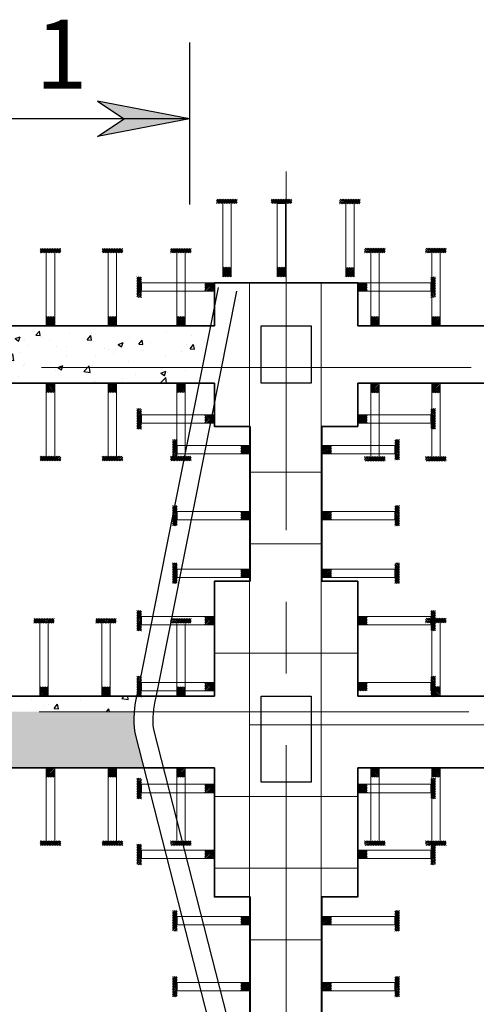
# Model space of a CAD drawing. Units: inches. Extents: x -26470 to 3011936, y 92264 to 325516.
# Drawn here: x 197589 to 200776, y 140111 to 146975 of the extents above; entities that cross this region are included whole.
import ezdxf

# ---------------------------------------------------------------- set-up
doc = ezdxf.new("R2010")
doc.units = ezdxf.units.IN
doc.header["$LTSCALE"] = 20
doc.header["$MEASUREMENT"] = 0
doc.linetypes.add('CENTER2', pattern=[1.125, 0.75, -0.125, 0.125, -0.125])
doc.layers.get('0').update_dxf_attribs({"lineweight": 25})
for name, color, linetype, lineweight in [('40', 1, 'Continuous', 35), ('DIM', 8, 'Continuous', 9), ('MANH005', 8, 'Continuous', 5), ('net chinh', 5, 'Continuous', 25), ('Truc', 3, 'CENTER2', 9)]:
    doc.layers.add(name, color=color, linetype=linetype, lineweight=lineweight)
doc.styles.get("Standard").update_dxf_attribs({"font": 'VHTIME.ttf'})
pattern_1 = [(50, (0, 0), (358.6301, -31.37607), [37.5, -412.5]), (355, (0, 0), (-69.37567, 376.09607), [30, -330]), (100.4514, (29.9, -2.6), (289.2547, 344.71977), [31.8701, -350.57106]), (46.1842, (0, 100), (533.6205, -82.7595), [56.25, -618.75]), (96.6356, (44.47, 93.1), (467.3314, 487.0589), [47.8051, -525.8565]), (351.1842, (0, 100), (467.331, 487.0593), [45, -495]), (21, (50, 75), (298.45353, -201.30945), [37.5, -412.5]), (326, (50, 75), (121.65767, 362.575), [30, -330]), (71.4514, (74.87, 58.22), (420.1113, 161.26525), [31.8701, -350.57106]), (37.5, (0, 0), (6.07993, 166.44693), [0, -326, 0, -335, 0, -331.25]), (7.5, (0, 0), (131.53477, 197.20586), [0, -191, 0, -318.5, 0, -126.25]), (327.5, (-111.5, 0), (266.91122, -11.277436), [0, -125, 0, -390, 0, -517.5]), (317.5, (-161.5, 0), (291.59308, 50.0525), [0, -162.5, 0, -259, 0, -367.5])]

msp = doc.modelspace()

# ---------------------------------------------------------------- hatches: boundary and pattern name
for points in [[(198774.2, 146283.3), (198317.2, 146283.3), (198132, 146406.3)], [(198132, 146160.3), (198774.2, 146283.3), (198317.2, 146283.3)]]:
    msp.add_hatch(color=256).paths.add_polyline_path(points)
h = msp.add_hatch()
h.set_pattern_fill('AR-CONC', color=256, scale=50, style=0)
h.set_pattern_definition(pattern_1)
h.paths.add_polyline_path([(198919.9, 144840), (196348.5, 144840), (196348.5, 145140), (195848.5, 145140), (195848.5, 144840), (196023.5, 144840), (196023.5, 144550), (198862.1, 144550)])
h.paths.add_polyline_path([(196348.5, 144440), (198840.2, 144440), (198862.1, 144550), (196023.5, 144550), (196023.5, 144440), (195848.5, 144440), (195848.5, 142260), (196023.5, 142260), (196023.5, 142150), (198387.8, 142150, -0.039316), (198404.9, 142260), (196348.5, 142260), (196348.5, 143060), (196098.5, 143060), (196098.5, 144140), (196348.5, 144140)])
h = msp.add_hatch()
h.set_pattern_fill('AR-CONC', color=256, scale=50, style=0)
h.set_pattern_definition(pattern_1)
h.paths.add_polyline_path([(196828.4, 134560), (198468.6, 134560), (198573.8, 134376.4), (198826.1, 134376.4), (198826.1, 134876.4), (198474.4, 134876.4), (198474.4, 134950), (196023.5, 134950), (196023.5, 134460), (195848.5, 134460), (195848.5, 132160), (196023.5, 132160), (196023.5, 132050), (199193.3, 132050), (199193.3, 132560), (198948.5, 132560), (198948.5, 132160), (196348.5, 132160), (196348.5, 133010), (196098.5, 133010), (196098.5, 133554.3), (196252.1, 133554.3)])
h.paths.add_polyline_path([(195673.5, 134950), (192423.5, 134950), (192423.5, 134460), (192248.5, 134460), (192248.5, 132160), (192423.5, 132160), (192423.5, 132050), (195673.5, 132050), (195673.5, 132160), (195848.5, 132160), (195848.5, 134460), (195673.5, 134460)])
h.paths.add_polyline_path([(195444.9, 133554.3), (195598.5, 133554.3), (195598.5, 133010), (195348.5, 133010), (195348.5, 132160), (192838.5, 132160), (192838.5, 133010), (192498.5, 133010), (192498.5, 133660), (192748.5, 133660), (192748.5, 134560), (194868.6, 134560)], flags=16)
h.paths.add_polyline_path([(194453.7, 134258.1), (194425, 134308.8), (194705.8, 134467.8), (194705.8, 134400.9)], flags=0)
h.paths.add_polyline_path([(194453.7, 134258.1), (194425, 134308.8), (194647.5, 134434.8), (194647.5, 134367.9)], flags=0)
h.paths.add_polyline_path([(195183.4, 132322.8), (194838.7, 132322.8), (194838.7, 132381), (195183.4, 132381)], flags=0)
h.paths.add_polyline_path([(193258.3, 134482.4), (193258.3, 134424.2), (192879.2, 134424.2), (192879.2, 134482.4)], flags=0)
h.paths.add_polyline_path([(193348.3, 132381), (193348.3, 132322.8), (192879.2, 132322.8), (192879.2, 132381)], flags=0)
h.paths.add_polyline_path([(195848.5, 141660), (195673.5, 141660), (195673.5, 142150), (192423.5, 142150), (192423.5, 141660), (192248.5, 141660), (192248.5, 135060), (192423.5, 135060), (192423.5, 134950), (195673.5, 134950), (195673.5, 135060), (195848.5, 135060)])
h.paths.add_polyline_path([(194748.5, 135604.2), (194748.5, 135060), (192748.5, 135060), (192748.5, 135860), (192498.5, 135860), (192498.5, 140860), (192748.5, 140860), (192748.5, 141760), (195348.5, 141760), (195348.5, 140860), (195598.5, 140860), (195598.5, 135604.2)], flags=16)
h.paths.add_polyline_path([(194705.8, 135181.4), (194238.7, 135181.4), (194238.7, 135239.6), (194273.2, 135239.6), (194273.2, 135545.9), (194705.8, 135545.9)], flags=0)
h.paths.add_polyline_path([(193258.3, 135339.9), (192879.2, 135339.9), (192879.2, 135398.1), (193258.3, 135398.1)], flags=0)
h.paths.add_polyline_path([(195183.4, 141586.4), (194838.7, 141586.4), (194838.7, 141644.6), (195183.4, 141644.6)], flags=0)
h.paths.add_polyline_path([(192879.2, 141586.4), (192879.2, 141644.6), (193258.3, 141644.6), (193258.3, 141586.4)], flags=0)
h.paths.add_polyline_path([(196948.5, 135604.2), (196098.5, 135604.2), (196098.5, 140860), (196348.5, 140860), (196348.5, 141760), (198454.3, 141760), (198391.9, 142003.1, -0.051955), (198387.8, 142150), (196023.5, 142150), (196023.5, 141660), (195848.5, 141660), (195848.5, 135060), (196023.5, 135060), (196023.5, 134950), (198474.4, 134950), (198474.4, 135376.4), (198348.5, 135376.4), (198348.5, 135060), (196948.5, 135060)])
h.paths.add_polyline_path([(192245, 140764.4), (196367.8, 140764.4), (196367.8, 138664.4), (192245, 138664.4)], flags=9)
at = {"layer": 'MANH005', "ltscale": 5}
h = msp.add_hatch(dxfattribs=at)
h.set_pattern_fill('ANSI31', color=256, scale=3.181442, style=0)
h.set_pattern_definition([(315, (162166.32, 165040.3566), (-5.7140329, -5.7140329), [])])
h.paths.add_polyline_path([(199064.6, 145182.9), (199006.4, 145182.9), (199006.4, 145249), (199064.6, 145249)])
h.paths.add_polyline_path([(199107.2, 145692.7), (198963.9, 145692.7), (198963.9, 145724.8), (199107.2, 145724.8)])
h = msp.add_hatch(dxfattribs=at)
h.set_pattern_fill('ANSI31', color=256, scale=3.181442, style=0)
h.set_pattern_definition([(315, (162546.929, 165040.3566), (-5.7140329, -5.7140329), [])])
h.paths.add_polyline_path([(199445.2, 145182.9), (199387, 145182.9), (199387, 145249), (199445.2, 145249)])
h.paths.add_polyline_path([(199487.8, 145692.7), (199344.5, 145692.7), (199344.5, 145724.8), (199487.8, 145724.8)])
h = msp.add_hatch(dxfattribs=at)
h.set_pattern_fill('ANSI31', color=256, scale=3.181442, style=0)
h.set_pattern_definition([(315, (163024.528, 165039.182), (-5.7140329, -5.7140329), [])])
h.paths.add_polyline_path([(199922.8, 145181.7), (199864.6, 145181.7), (199864.6, 145247.8), (199922.8, 145247.8)])
h.paths.add_polyline_path([(199965.4, 145691.5), (199822.1, 145691.5), (199822.1, 145723.6), (199965.4, 145723.6)])
h = msp.add_hatch(dxfattribs=at)
h.set_pattern_fill('ANSI31', color=256, scale=3.181442, style=0)
h.set_pattern_definition([(315, (160934.914, 164696.2826), (-5.7140329, -5.7140329), [])])
h.paths.add_polyline_path([(197833.2, 144838.8), (197775, 144838.8), (197775, 144904.9), (197833.2, 144904.9)])
h.paths.add_polyline_path([(197875.7, 145348.6), (197732.5, 145348.6), (197732.5, 145380.7), (197875.7, 145380.7)])
h = msp.add_hatch(dxfattribs=at)
h.set_pattern_fill('ANSI31', color=256, scale=3.181442, style=0)
h.set_pattern_definition([(315, (161367.45, 164696.2826), (-5.7140329, -5.7140329), [])])
h.paths.add_polyline_path([(198265.8, 144838.8), (198207.5, 144838.8), (198207.5, 144904.9), (198265.8, 144904.9)])
h.paths.add_polyline_path([(198308.3, 145348.6), (198165, 145348.6), (198165, 145380.7), (198308.3, 145380.7)])
h = msp.add_hatch(dxfattribs=at)
h.set_pattern_fill('ANSI31', color=256, scale=3.181442, style=0)
h.set_pattern_definition([(315, (161845.049, 164696.2826), (-5.7140329, -5.7140329), [])])
h.paths.add_polyline_path([(198743.4, 144838.8), (198685.1, 144838.8), (198685.1, 144904.9), (198743.4, 144904.9)])
h.paths.add_polyline_path([(198785.9, 145348.6), (198642.6, 145348.6), (198642.6, 145380.7), (198785.9, 145380.7)])
h = msp.add_hatch(dxfattribs=at)
h.set_pattern_fill('ANSI31', color=256, scale=3.181442, style=0)
h.set_pattern_definition([(315, (163199.1075, 164697.457), (-5.7140329, -5.7140329), [])])
h.paths.add_polyline_path([(200097.4, 144840), (200039.2, 144840), (200039.2, 144906.1), (200097.4, 144906.1)])
h.paths.add_polyline_path([(200139.9, 145349.8), (199996.7, 145349.8), (199996.7, 145381.9), (200139.9, 145381.9)])
h = msp.add_hatch(dxfattribs=at)
h.set_pattern_fill('ANSI31', color=256, scale=3.181442, style=0)
h.set_pattern_definition([(315, (163624.78, 164697.457), (-5.7140329, -5.7140329), [])])
h.paths.add_polyline_path([(200523.1, 144840), (200464.9, 144840), (200464.9, 144906.1), (200523.1, 144906.1)])
h.paths.add_polyline_path([(200565.6, 145349.8), (200422.3, 145349.8), (200422.3, 145381.9), (200565.6, 145381.9)])
h = msp.add_hatch(dxfattribs=at)
h.set_pattern_fill('ANSI31', color=256, scale=3.181442, angle=90, style=0)
h.set_pattern_definition([(45, (179091.055, 108241.692), (5.7140329, -5.7140329), [])])
h.paths.add_polyline_path([(198948.5, 145140), (198948.5, 145081.8), (198882.4, 145081.8), (198882.4, 145140)])
h.paths.add_polyline_path([(198438.7, 145182.5), (198438.7, 145039.3), (198406.6, 145039.3), (198406.6, 145182.5)])
h = msp.add_hatch(dxfattribs=at)
h.set_pattern_fill('ANSI31', color=256, scale=3.181442, angle=90, style=0)
h.set_pattern_definition([(135, (219805.945, 108241.692), (-5.7140329, -5.7140329), [])])
h.paths.add_polyline_path([(199948.5, 145140), (199948.5, 145081.8), (200014.6, 145081.8), (200014.6, 145140)])
h.paths.add_polyline_path([(200458.3, 145182.5), (200458.3, 145039.3), (200490.4, 145039.3), (200490.4, 145182.5)])
h = msp.add_hatch(dxfattribs=at)
h.set_pattern_fill('ANSI31', color=256, scale=3.181442, style=0)
h.set_pattern_definition([(45, (160934.914, 124583.7415), (-5.7140329, 5.7140329), [])])
h.paths.add_polyline_path([(197833.2, 144441.2), (197775, 144441.2), (197775, 144375.1), (197833.2, 144375.1)])
h.paths.add_polyline_path([(197875.7, 143931.4), (197732.5, 143931.4), (197732.5, 143899.3), (197875.7, 143899.3)])
h = msp.add_hatch(dxfattribs=at)
h.set_pattern_fill('ANSI31', color=256, scale=3.181442, style=0)
h.set_pattern_definition([(45, (161367.45, 124583.7415), (-5.7140329, 5.7140329), [])])
h.paths.add_polyline_path([(198265.8, 144441.2), (198207.5, 144441.2), (198207.5, 144375.1), (198265.8, 144375.1)])
h.paths.add_polyline_path([(198308.3, 143931.4), (198165, 143931.4), (198165, 143899.3), (198308.3, 143899.3)])
h = msp.add_hatch(dxfattribs=at)
h.set_pattern_fill('ANSI31', color=256, scale=3.181442, style=0)
h.set_pattern_definition([(45, (161845.049, 124583.7415), (-5.7140329, 5.7140329), [])])
h.paths.add_polyline_path([(198743.4, 144441.2), (198685.1, 144441.2), (198685.1, 144375.1), (198743.4, 144375.1)])
h.paths.add_polyline_path([(198785.9, 143931.4), (198642.6, 143931.4), (198642.6, 143899.3), (198785.9, 143899.3)])
h = msp.add_hatch(dxfattribs=at)
h.set_pattern_fill('ANSI31', color=256, scale=3.181442, style=0)
h.set_pattern_definition([(45, (163199.1075, 124582.567), (-5.7140329, 5.7140329), [])])
h.paths.add_polyline_path([(200097.4, 144440), (200039.2, 144440), (200039.2, 144373.9), (200097.4, 144373.9)])
h.paths.add_polyline_path([(200139.9, 143930.2), (199996.7, 143930.2), (199996.7, 143898.1), (200139.9, 143898.1)])
h = msp.add_hatch(dxfattribs=at)
h.set_pattern_fill('ANSI31', color=256, scale=3.181442, style=0)
h.set_pattern_definition([(45, (163624.78, 124582.567), (-5.7140329, 5.7140329), [])])
h.paths.add_polyline_path([(200523.1, 144440), (200464.9, 144440), (200464.9, 144373.9), (200523.1, 144373.9)])
h.paths.add_polyline_path([(200565.6, 143930.2), (200422.3, 143930.2), (200422.3, 143898.1), (200565.6, 143898.1)])
h = msp.add_hatch(dxfattribs=at)
h.set_pattern_fill('ANSI31', color=256, scale=3.181442, angle=90, style=0)
h.set_pattern_definition([(45, (179091.055, 107322.743), (5.7140329, -5.7140329), [])])
h.paths.add_polyline_path([(198948.5, 144221.1), (198948.5, 144162.8), (198882.4, 144162.8), (198882.4, 144221.1)])
h.paths.add_polyline_path([(198438.7, 144263.6), (198438.7, 144120.3), (198406.6, 144120.3), (198406.6, 144263.6)])
h = msp.add_hatch(dxfattribs=at)
h.set_pattern_fill('ANSI31', color=256, scale=3.181442, angle=90, style=0)
h.set_pattern_definition([(135, (219805.945, 107322.743), (-5.7140329, -5.7140329), [])])
h.paths.add_polyline_path([(199948.5, 144221.1), (199948.5, 144162.8), (200014.6, 144162.8), (200014.6, 144221.1)])
h.paths.add_polyline_path([(200458.3, 144263.6), (200458.3, 144120.3), (200490.4, 144120.3), (200490.4, 144263.6)])
h = msp.add_hatch(dxfattribs=at)
h.set_pattern_fill('ANSI31', color=256, scale=3.181442, angle=90, style=0)
h.set_pattern_definition([(45, (179341.055, 107107.992), (5.7140329, -5.7140329), [])])
h.paths.add_polyline_path([(199198.5, 144006.3), (199198.5, 143948.1), (199132.4, 143948.1), (199132.4, 144006.3)])
h.paths.add_polyline_path([(198688.7, 144048.8), (198688.7, 143905.6), (198656.6, 143905.6), (198656.6, 144048.8)])
h = msp.add_hatch(dxfattribs=at)
h.set_pattern_fill('ANSI31', color=256, scale=3.181442, angle=90, style=0)
h.set_pattern_definition([(135, (219555.945, 107107.992), (-5.7140329, -5.7140329), [])])
h.paths.add_polyline_path([(199698.5, 144006.3), (199698.5, 143948.1), (199764.6, 143948.1), (199764.6, 144006.3)])
h.paths.add_polyline_path([(200208.3, 144048.8), (200208.3, 143905.6), (200240.4, 143905.6), (200240.4, 144048.8)])
h = msp.add_hatch(dxfattribs=at)
h.set_pattern_fill('ANSI31', color=256, scale=3.181442, angle=90, style=0)
h.set_pattern_definition([(45, (179341.055, 106648.5176), (5.7140329, -5.7140329), [])])
h.paths.add_polyline_path([(199198.5, 143546.8), (199198.5, 143488.6), (199132.4, 143488.6), (199132.4, 143546.8)])
h.paths.add_polyline_path([(198688.7, 143589.4), (198688.7, 143446.1), (198656.6, 143446.1), (198656.6, 143589.4)])
h = msp.add_hatch(dxfattribs=at)
h.set_pattern_fill('ANSI31', color=256, scale=3.181442, angle=90, style=0)
h.set_pattern_definition([(135, (219555.945, 106648.5176), (-5.7140329, -5.7140329), [])])
h.paths.add_polyline_path([(199698.5, 143546.8), (199698.5, 143488.6), (199764.6, 143488.6), (199764.6, 143546.8)])
h.paths.add_polyline_path([(200208.3, 143589.4), (200208.3, 143446.1), (200240.4, 143446.1), (200240.4, 143589.4)])
h = msp.add_hatch(dxfattribs=at)
h.set_pattern_fill('ANSI31', color=256, scale=3.181442, angle=90, style=0)
h.set_pattern_definition([(45, (179341.055, 106247.28), (5.7140329, -5.7140329), [])])
h.paths.add_polyline_path([(199198.5, 143145.6), (199198.5, 143087.4), (199132.4, 143087.4), (199132.4, 143145.6)])
h.paths.add_polyline_path([(198688.7, 143188.1), (198688.7, 143044.8), (198656.6, 143044.8), (198656.6, 143188.1)])
h = msp.add_hatch(dxfattribs=at)
h.set_pattern_fill('ANSI31', color=256, scale=3.181442, angle=90, style=0)
h.set_pattern_definition([(135, (219555.945, 106247.28), (-5.7140329, -5.7140329), [])])
h.paths.add_polyline_path([(199698.5, 143145.6), (199698.5, 143087.4), (199764.6, 143087.4), (199764.6, 143145.6)])
h.paths.add_polyline_path([(200208.3, 143188.1), (200208.3, 143044.8), (200240.4, 143044.8), (200240.4, 143188.1)])
h = msp.add_hatch(dxfattribs=at)
h.set_pattern_fill('ANSI31', color=256, scale=3.181442, angle=90, style=0)
h.set_pattern_definition([(45, (179091.055, 105916.503), (5.7140329, -5.7140329), [])])
h.paths.add_polyline_path([(198948.5, 142814.8), (198948.5, 142756.6), (198882.4, 142756.6), (198882.4, 142814.8)])
h.paths.add_polyline_path([(198438.7, 142857.3), (198438.7, 142714.1), (198406.6, 142714.1), (198406.6, 142857.3)])
h = msp.add_hatch(dxfattribs=at)
h.set_pattern_fill('ANSI31', color=256, scale=3.181442, angle=90, style=0)
h.set_pattern_definition([(135, (219805.945, 105916.503), (-5.7140329, -5.7140329), [])])
h.paths.add_polyline_path([(199948.5, 142814.8), (199948.5, 142756.6), (200014.6, 142756.6), (200014.6, 142814.8)])
h.paths.add_polyline_path([(200458.3, 142857.3), (200458.3, 142714.1), (200490.4, 142714.1), (200490.4, 142857.3)])
h = msp.add_hatch(dxfattribs=at)
h.set_pattern_fill('ANSI31', color=256, scale=3.181442, style=0)
h.set_pattern_definition([(315, (160889.851, 162116.2826), (-5.7140329, -5.7140329), [])])
h.paths.add_polyline_path([(197788.2, 142258.8), (197729.9, 142258.8), (197729.9, 142324.9), (197788.2, 142324.9)])
h.paths.add_polyline_path([(197830.7, 142768.6), (197687.4, 142768.6), (197687.4, 142800.7), (197830.7, 142800.7)])
h = msp.add_hatch(dxfattribs=at)
h.set_pattern_fill('ANSI31', color=256, scale=3.181442, style=0)
h.set_pattern_definition([(315, (161322.387, 162116.2826), (-5.7140329, -5.7140329), [])])
h.paths.add_polyline_path([(198220.7, 142258.8), (198162.5, 142258.8), (198162.5, 142324.9), (198220.7, 142324.9)])
h.paths.add_polyline_path([(198263.2, 142768.6), (198120, 142768.6), (198120, 142800.7), (198263.2, 142800.7)])
h = msp.add_hatch(dxfattribs=at)
h.set_pattern_fill('ANSI31', color=256, scale=3.181442, style=0)
h.set_pattern_definition([(315, (161845.049, 162116.2826), (-5.7140329, -5.7140329), [])])
h.paths.add_polyline_path([(198743.4, 142258.8), (198685.1, 142258.8), (198685.1, 142324.9), (198743.4, 142324.9)])
h.paths.add_polyline_path([(198785.9, 142768.6), (198642.6, 142768.6), (198642.6, 142800.7), (198785.9, 142800.7)])
h = msp.add_hatch(dxfattribs=at)
h.set_pattern_fill('ANSI31', color=256, scale=3.181442, style=0)
h.set_pattern_definition([(315, (163624.78, 162117.457), (-5.7140329, -5.7140329), [])])
h.paths.add_polyline_path([(200523.1, 142260), (200464.9, 142260), (200464.9, 142326.1), (200523.1, 142326.1)])
h.paths.add_polyline_path([(200565.6, 142769.8), (200422.3, 142769.8), (200422.3, 142801.9), (200565.6, 142801.9)])
h = msp.add_hatch(dxfattribs=at)
h.set_pattern_fill('ANSI31', color=256, scale=3.181442, angle=90, style=0)
h.set_pattern_definition([(45, (179091.055, 105457.029), (5.7140329, -5.7140329), [])])
h.paths.add_polyline_path([(198948.5, 142355.3), (198948.5, 142297.1), (198882.4, 142297.1), (198882.4, 142355.3)])
h.paths.add_polyline_path([(198438.7, 142397.9), (198438.7, 142254.6), (198406.6, 142254.6), (198406.6, 142397.9)])
h = msp.add_hatch(dxfattribs=at)
h.set_pattern_fill('ANSI31', color=256, scale=3.181442, angle=90, style=0)
h.set_pattern_definition([(135, (219805.945, 105457.029), (-5.7140329, -5.7140329), [])])
h.paths.add_polyline_path([(199948.5, 142355.3), (199948.5, 142297.1), (200014.6, 142297.1), (200014.6, 142355.3)])
h.paths.add_polyline_path([(200458.3, 142397.9), (200458.3, 142254.6), (200490.4, 142254.6), (200490.4, 142397.9)])
h = msp.add_hatch(dxfattribs=at)
h.set_pattern_fill('ANSI31', color=256, scale=3.181442, style=0)
h.set_pattern_definition([(45, (160934.914, 121903.7415), (-5.7140329, 5.7140329), [])])
h.paths.add_polyline_path([(197833.2, 141761.2), (197775, 141761.2), (197775, 141695.1), (197833.2, 141695.1)])
h.paths.add_polyline_path([(197875.7, 141251.4), (197732.5, 141251.4), (197732.5, 141219.3), (197875.7, 141219.3)])
h = msp.add_hatch(dxfattribs=at)
h.set_pattern_fill('ANSI31', color=256, scale=3.181442, style=0)
h.set_pattern_definition([(45, (161367.45, 121903.7415), (-5.7140329, 5.7140329), [])])
h.paths.add_polyline_path([(198265.8, 141761.2), (198207.5, 141761.2), (198207.5, 141695.1), (198265.8, 141695.1)])
h.paths.add_polyline_path([(198308.3, 141251.4), (198165, 141251.4), (198165, 141219.3), (198308.3, 141219.3)])
h = msp.add_hatch(dxfattribs=at)
h.set_pattern_fill('ANSI31', color=256, scale=3.181442, style=0)
h.set_pattern_definition([(45, (161845.049, 121903.7415), (-5.7140329, 5.7140329), [])])
h.paths.add_polyline_path([(198743.4, 141761.2), (198685.1, 141761.2), (198685.1, 141695.1), (198743.4, 141695.1)])
h.paths.add_polyline_path([(198785.9, 141251.4), (198642.6, 141251.4), (198642.6, 141219.3), (198785.9, 141219.3)])
h = msp.add_hatch(dxfattribs=at)
h.set_pattern_fill('ANSI31', color=256, scale=3.181442, style=0)
h.set_pattern_definition([(45, (163199.1075, 121902.567), (-5.7140329, 5.7140329), [])])
h.paths.add_polyline_path([(200097.4, 141760), (200039.2, 141760), (200039.2, 141693.9), (200097.4, 141693.9)])
h.paths.add_polyline_path([(200139.9, 141250.2), (199996.7, 141250.2), (199996.7, 141218.1), (200139.9, 141218.1)])
h = msp.add_hatch(dxfattribs=at)
h.set_pattern_fill('ANSI31', color=256, scale=3.181442, style=0)
h.set_pattern_definition([(45, (163624.78, 121902.567), (-5.7140329, 5.7140329), [])])
h.paths.add_polyline_path([(200523.1, 141760), (200464.9, 141760), (200464.9, 141693.9), (200523.1, 141693.9)])
h.paths.add_polyline_path([(200565.6, 141250.2), (200422.3, 141250.2), (200422.3, 141218.1), (200565.6, 141218.1)])
h = msp.add_hatch(dxfattribs=at)
h.set_pattern_fill('ANSI31', color=256, scale=3.181442, angle=90, style=0)
h.set_pattern_definition([(45, (179091.055, 104746.3225), (5.7140329, -5.7140329), [])])
h.paths.add_polyline_path([(198948.5, 141644.6), (198948.5, 141586.4), (198882.4, 141586.4), (198882.4, 141644.6)])
h.paths.add_polyline_path([(198438.7, 141687.2), (198438.7, 141543.9), (198406.6, 141543.9), (198406.6, 141687.2)])
h = msp.add_hatch(dxfattribs=at)
h.set_pattern_fill('ANSI31', color=256, scale=3.181442, angle=90, style=0)
h.set_pattern_definition([(135, (219805.945, 104746.3225), (-5.7140329, -5.7140329), [])])
h.paths.add_polyline_path([(199948.5, 141644.6), (199948.5, 141586.4), (200014.6, 141586.4), (200014.6, 141644.6)])
h.paths.add_polyline_path([(200458.3, 141687.2), (200458.3, 141543.9), (200490.4, 141543.9), (200490.4, 141687.2)])
h = msp.add_hatch(dxfattribs=at)
h.set_pattern_fill('ANSI31', color=256, scale=3.181442, angle=90, style=0)
h.set_pattern_definition([(45, (179091.055, 104286.848), (5.7140329, -5.7140329), [])])
h.paths.add_polyline_path([(198948.5, 141185.2), (198948.5, 141126.9), (198882.4, 141126.9), (198882.4, 141185.2)])
h.paths.add_polyline_path([(198438.7, 141227.7), (198438.7, 141084.4), (198406.6, 141084.4), (198406.6, 141227.7)])
h = msp.add_hatch(dxfattribs=at)
h.set_pattern_fill('ANSI31', color=256, scale=3.181442, angle=90, style=0)
h.set_pattern_definition([(135, (219805.945, 104286.848), (-5.7140329, -5.7140329), [])])
h.paths.add_polyline_path([(199948.5, 141185.2), (199948.5, 141126.9), (200014.6, 141126.9), (200014.6, 141185.2)])
h.paths.add_polyline_path([(200458.3, 141227.7), (200458.3, 141084.4), (200490.4, 141084.4), (200490.4, 141227.7)])
h = msp.add_hatch(dxfattribs=at)
h.set_pattern_fill('ANSI31', color=256, scale=3.181442, angle=90, style=0)
h.set_pattern_definition([(45, (179341.055, 103824.171), (5.7140329, -5.7140329), [])])
h.paths.add_polyline_path([(199198.5, 140722.5), (199198.5, 140664.3), (199132.4, 140664.3), (199132.4, 140722.5)])
h.paths.add_polyline_path([(198688.7, 140765), (198688.7, 140621.7), (198656.6, 140621.7), (198656.6, 140765)])
h = msp.add_hatch(dxfattribs=at)
h.set_pattern_fill('ANSI31', color=256, scale=3.181442, angle=90, style=0)
h.set_pattern_definition([(135, (219555.945, 103824.171), (-5.7140329, -5.7140329), [])])
h.paths.add_polyline_path([(199698.5, 140722.5), (199698.5, 140664.3), (199764.6, 140664.3), (199764.6, 140722.5)])
h.paths.add_polyline_path([(200208.3, 140765), (200208.3, 140621.7), (200240.4, 140621.7), (200240.4, 140765)])
h = msp.add_hatch(dxfattribs=at)
h.set_pattern_fill('ANSI31', color=256, scale=3.181442, angle=90, style=0)
h.set_pattern_definition([(45, (179341.055, 103364.697), (5.7140329, -5.7140329), [])])
h.paths.add_polyline_path([(199198.5, 140263), (199198.5, 140204.8), (199132.4, 140204.8), (199132.4, 140263)])
h.paths.add_polyline_path([(198688.7, 140305.5), (198688.7, 140162.3), (198656.6, 140162.3), (198656.6, 140305.5)])
h = msp.add_hatch(dxfattribs=at)
h.set_pattern_fill('ANSI31', color=256, scale=3.181442, angle=90, style=0)
h.set_pattern_definition([(135, (219555.945, 103364.697), (-5.7140329, -5.7140329), [])])
h.paths.add_polyline_path([(199698.5, 140263), (199698.5, 140204.8), (199764.6, 140204.8), (199764.6, 140263)])
h.paths.add_polyline_path([(200208.3, 140305.5), (200208.3, 140162.3), (200240.4, 140162.3), (200240.4, 140305.5)])

# ---------------------------------------------------------------- linework, layer by layer
for p, q in [((198774.2, 146816.4), (198774.2, 145686.8)), ((198774.2, 146283.3), (198132, 146406.3)), ((198132, 146406.3), (198317.2, 146283.3)), ((198774.2, 146283.3), (197127.4, 146283.3)), ((198774.2, 146283.3), (198132, 146160.3)), ((198132, 146160.3), (198317.2, 146283.3))]:
    msp.add_line(p, q)
for points in [[(199273.5, 144840), (199623.5, 144840), (199623.5, 144440), (199273.5, 144440)], [(199273.5, 142260), (199623.5, 142260), (199623.5, 141660), (199273.5, 141660)]]:
    msp.add_lwpolyline(points, close=True)
at = {"layer": '40'}
for p, q in [((198948.5, 144840), (196348.5, 144840)), ((199948.5, 144840), (202548.5, 144840)), ((198948.5, 144440), (196348.5, 144440)), ((199948.5, 144440), (202548.5, 144440)), ((199198.5, 143060), (199198.5, 144140)), ((199698.5, 143060), (199698.5, 144140)), ((196348.5, 142260), (198948.5, 142260)), ((199948.5, 142260), (202548.5, 142260)), ((196348.5, 141760), (198948.5, 141760)), ((199948.5, 141760), (202548.5, 141760)), ((199198.5, 135604.2), (199198.5, 140860)), ((199698.5, 135604.2), (199698.5, 140860))]:
    msp.add_line(p, q, dxfattribs=at)
for points in [[(198948.5, 144840), (198948.5, 145140), (199948.5, 145140), (199948.5, 144840)], [(199198.5, 144140), (198948.5, 144140), (198948.5, 144440)], [(199948.5, 144440), (199948.5, 144140), (199698.5, 144140)], [(198948.5, 142260), (198948.5, 143060), (199198.5, 143060)], [(199698.5, 143060), (199948.5, 143060), (199948.5, 142260)], [(199198.5, 140860), (198948.5, 140860), (198948.5, 141760)], [(199948.5, 141760), (199948.5, 140860), (199698.5, 140860)]]:
    msp.add_lwpolyline(points, dxfattribs=at)
at = {"layer": 'DIM'}
for p, q in [((199387, 145692.7), (199445.2, 145692.7)), ((199193.3, 145141.9), (199193.3, 130811.9)), ((199693.3, 145141.9), (199693.3, 130811.9)), ((199198.5, 143821.4), (199698.5, 143821.4)), ((199198.5, 143321.4), (199698.5, 143321.4)), ((198948.5, 142560), (199948.5, 142560)), ((199193.3, 142060), (225958.5, 142060)), ((198948.5, 141560), (199948.5, 141560)), ((198948.5, 141060), (199948.5, 141060)), ((199198.5, 140560), (199693.3, 140560))]:
    msp.add_line(p, q, dxfattribs=at)
at = {"layer": 'MANH005'}
for p, q in [((199006.4, 145692.7), (199006.4, 145182.9)), ((199064.6, 145182.9), (199064.6, 145692.7)), ((199387, 145692.7), (199387, 145182.9)), ((199445.2, 145182.9), (199445.2, 145692.7)), ((199864.6, 145692.7), (199864.6, 145182.9)), ((199922.8, 145182.9), (199922.8, 145692.7)), ((197775, 145349.8), (197775, 144840)), ((197833.2, 144840), (197833.2, 145349.8)), ((198207.5, 145349.8), (198207.5, 144840)), ((198265.8, 144840), (198265.8, 145349.8)), ((198685.1, 145349.8), (198685.1, 144840)), ((198743.4, 144840), (198743.4, 145349.8)), ((200039.2, 145349.8), (200039.2, 144840)), ((200097.4, 144840), (200097.4, 145349.8)), ((200464.9, 145349.8), (200464.9, 144840)), ((200523.1, 144840), (200523.1, 145349.8)), ((198948.5, 145140), (198438.7, 145140)), ((198438.7, 145140), (198438.7, 145081.8)), ((199948.5, 145140), (200458.3, 145140)), ((200458.3, 145140), (200458.3, 145081.8)), ((198438.7, 145081.8), (198948.5, 145081.8)), ((200458.3, 145081.8), (199948.5, 145081.8)), ((197775, 143930.2), (197775, 144440)), ((197833.2, 144440), (197833.2, 143930.2)), ((198207.5, 143930.2), (198207.5, 144440)), ((198265.8, 144440), (198265.8, 143930.2)), ((198685.1, 143930.2), (198685.1, 144440)), ((198743.4, 144440), (198743.4, 143930.2)), ((200039.2, 143930.2), (200039.2, 144440)), ((200097.4, 144440), (200097.4, 143930.2)), ((200464.9, 143930.2), (200464.9, 144440)), ((200523.1, 144440), (200523.1, 143930.2)), ((198948.5, 144221.1), (198438.7, 144221.1)), ((198438.7, 144221.1), (198438.7, 144162.8)), ((199948.5, 144221.1), (200458.3, 144221.1)), ((200458.3, 144221.1), (200458.3, 144162.8)), ((198438.7, 144162.8), (198948.5, 144162.8)), ((200458.3, 144162.8), (199948.5, 144162.8)), ((199198.5, 144006.3), (198688.7, 144006.3)), ((198688.7, 144006.3), (198688.7, 143948.1)), ((199698.5, 144006.3), (200208.3, 144006.3)), ((200208.3, 144006.3), (200208.3, 143948.1)), ((198688.7, 143948.1), (199198.5, 143948.1)), ((200208.3, 143948.1), (199698.5, 143948.1)), ((199198.5, 143546.8), (198688.7, 143546.8)), ((198688.7, 143546.8), (198688.7, 143488.6)), ((199698.5, 143546.8), (200208.3, 143546.8)), ((200208.3, 143546.8), (200208.3, 143488.6)), ((198688.7, 143488.6), (199198.5, 143488.6)), ((200208.3, 143488.6), (199698.5, 143488.6)), ((199198.5, 143145.6), (198688.7, 143145.6)), ((198688.7, 143145.6), (198688.7, 143087.4)), ((199698.5, 143145.6), (200208.3, 143145.6)), ((200208.3, 143145.6), (200208.3, 143087.4)), ((198688.7, 143087.4), (199198.5, 143087.4)), ((200208.3, 143087.4), (199698.5, 143087.4)), ((197729.9, 142769.8), (197729.9, 142260)), ((197788.2, 142260), (197788.2, 142769.8)), ((198162.5, 142769.8), (198162.5, 142260)), ((198220.7, 142260), (198220.7, 142769.8)), ((198948.5, 142814.8), (198438.7, 142814.8)), ((198438.7, 142814.8), (198438.7, 142756.6)), ((198685.1, 142769.8), (198685.1, 142260)), ((198743.4, 142260), (198743.4, 142769.8)), ((199948.5, 142814.8), (200458.3, 142814.8)), ((200458.3, 142814.8), (200458.3, 142756.6)), ((200464.9, 142769.8), (200464.9, 142260)), ((200523.1, 142260), (200523.1, 142769.8)), ((198438.7, 142756.6), (198948.5, 142756.6)), ((200458.3, 142756.6), (199948.5, 142756.6)), ((198948.5, 142355.3), (198438.7, 142355.3)), ((198438.7, 142355.3), (198438.7, 142297.1)), ((199948.5, 142355.3), (200458.3, 142355.3)), ((200458.3, 142355.3), (200458.3, 142297.1)), ((198438.7, 142297.1), (198948.5, 142297.1)), ((197775, 141250.2), (197775, 141760)), ((197833.2, 141760), (197833.2, 141250.2)), ((198207.5, 141250.2), (198207.5, 141760)), ((198265.8, 141760), (198265.8, 141250.2)), ((198685.1, 141250.2), (198685.1, 141760)), ((198743.4, 141760), (198743.4, 141250.2)), ((200039.2, 141250.2), (200039.2, 141760)), ((200097.4, 141760), (200097.4, 141250.2)), ((200464.9, 141250.2), (200464.9, 141760)), ((200523.1, 141760), (200523.1, 141250.2)), ((198948.5, 141644.6), (198438.7, 141644.6)), ((198438.7, 141644.6), (198438.7, 141586.4)), ((199948.5, 141644.6), (200458.3, 141644.6)), ((200458.3, 141644.6), (200458.3, 141586.4)), ((198438.7, 141586.4), (198948.5, 141586.4)), ((200458.3, 141586.4), (199948.5, 141586.4)), ((198948.5, 141185.2), (198438.7, 141185.2)), ((198438.7, 141185.2), (198438.7, 141126.9)), ((198438.7, 141126.9), (198948.5, 141126.9)), ((199948.5, 141185.2), (200458.3, 141185.2)), ((200458.3, 141126.9), (199948.5, 141126.9)), ((200458.3, 141185.2), (200458.3, 141126.9)), ((199198.5, 140722.5), (198688.7, 140722.5)), ((198688.7, 140722.5), (198688.7, 140664.3)), ((199698.5, 140722.5), (200208.3, 140722.5)), ((200208.3, 140722.5), (200208.3, 140664.3)), ((198688.7, 140664.3), (199198.5, 140664.3)), ((200208.3, 140664.3), (199698.5, 140664.3)), ((199198.5, 140263), (198688.7, 140263)), ((198688.7, 140263), (198688.7, 140204.8)), ((199698.5, 140263), (200208.3, 140263)), ((200208.3, 140263), (200208.3, 140204.8)), ((198688.7, 140204.8), (199198.5, 140204.8)), ((200208.3, 140204.8), (199698.5, 140204.8))]:
    msp.add_line(p, q, dxfattribs=at)
at = {"layer": 'net chinh', "linetype": 'Continuous'}
for points in [[(198973.3, 145107.7), (198616.3, 143316.5, -1.687405), (198616.3, 143316.5), (198410.7, 142282.8, 0.099828), (198391.9, 142003.1), (198991.6, 139665.8)], [(199103, 145081.9), (198746.1, 143290.6), (198539.5, 142252.2, 0.098465), (198522.1, 142027.9), (199119.7, 139698.7)]]:
    msp.add_lwpolyline(points, format="xyb", dxfattribs=at)
at = {"layer": 'Truc', "ltscale": 200}
for p, q in [((199448.5, 129917.1), (199448.5, 145917.3)), ((188741.1, 144550), (226621.3, 144550)), ((188724.4, 142150), (226621.3, 142150))]:
    msp.add_line(p, q, dxfattribs=at)

# ---------------------------------------------------------------- texts
at = {"insert": (197698.4, 146974.9), "char_height": 481.1, "width": 203632.561, "attachment_point": 1}
msp.add_mtext('1', dxfattribs=at)

doc.saveas('drawing.dxf')
